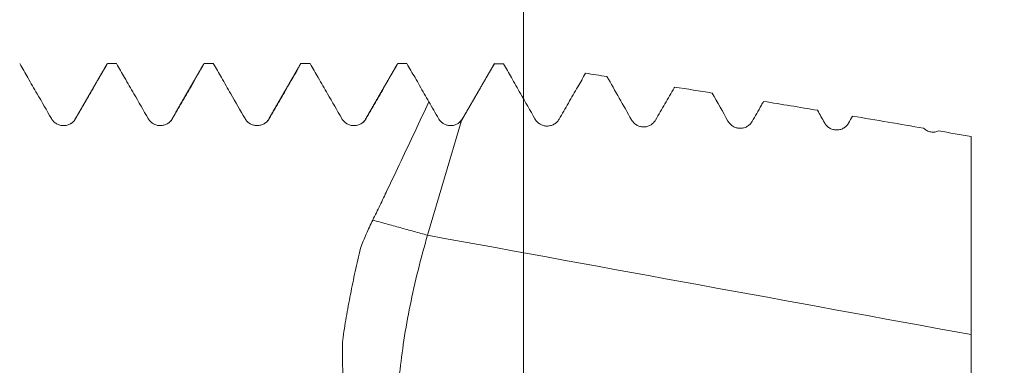
# Model space of a CAD drawing. Units: millimetres. Extents: x -65 to 106, y -82 to 43.
# Drawn here: x 70 to 86, y 10 to 16 of the extents above; entities that cross this region are included whole.
import ezdxf

# ---------------------------------------------------------------- set-up
doc = ezdxf.new("R2010")
doc.units = ezdxf.units.MM
for name, color, linetype in [('1', 4, 'Continuous'), ('2', 7, 'Continuous'), ('SK2', 7, 'Continuous')]:
    doc.layers.add(name, color=color, linetype=linetype)
doc.styles.add('iso_b_vert', font='simplex.shx')
doc.dimstyles.get("Standard").update_dxf_attribs({"dimtxt": 0.18, "dimasz": 0.18, "dimexe": 0.18, "dimexo": 0.0625, "dimgap": 0.09, "dimtad": 1, "dimzin": 0, "dimdsep": 52, "dimtxsty": 'Standard', "dimcen": 0.09, "dimadec": 0, "dimazin": 0, "dimtfac": 1, "dimtdec": 4, "dimtofl": 0, "dimtmove": 0, "dimatfit": 3, "dimfxl": 1, "dimtolj": 1, "dimtzin": 0, "dimarcsym": 0})

# ---------------------------------------------------------------- blocks, each defined once
blk = doc.blocks.new('_U0')
at = {"layer": '2', "lineweight": 13}
for p, q in [((104.5, -15.078826), (104.5, 41.008308)), ((86.5875, 15.078826), (106.5, 15.078826)), ((86.5875, -15.078826), (106.5, -15.078826))]:
    blk.add_line(p, q, dxfattribs=at)
at = {"layer": '2', "lineweight": 18}
for points in [[(104.5, 15.078826), (104.960784, 11.578827), (104.039216, 11.578824)], [(104.5, -15.078826), (104.039216, -11.578827), (104.960784, -11.578824)]]:
    blk.add_solid(points, dxfattribs=at)
at = {"layer": '2', "lineweight": 18, "insert": (103.908886, 25.213826), "char_height": 3, "attachment_point": 7, "rotation": 90, "line_spacing_factor": 1.084337, "style": 'iso_b_vert'}
blk.add_mtext('\\W0.7516;M30x1.50', dxfattribs=at)
blk = doc.blocks.new('_U1')
at = {"layer": 'SK2', "lineweight": 13}
for p, q in [((78.06, 1.5875), (78.06, 26.624451)), ((85, 16.666326), (85, 26.624451)), ((92.5, 24.624451), (70.56, 24.624451))]:
    blk.add_line(p, q, dxfattribs=at)
at = {"layer": 'SK2', "lineweight": 18}
for points in [[(78.06, 24.624451), (74.560002, 24.163668), (74.559998, 25.085235)], [(85, 24.624451), (88.499998, 25.085235), (88.500002, 24.163668)]]:
    blk.add_solid(points, dxfattribs=at)
at = {"layer": 'SK2', "lineweight": 18, "attachment_point": 7, "line_spacing_factor": 1.084337, "style": 'iso_b_vert'}
for s, insert, char_height in [('\\W0.7528;6.94', (78.010601, 32.509566), 3), ("\\W0.7095;'B'", (78.037101, 25.407085), 3.5)]:
    blk.add_mtext(s, dxfattribs=dict(at, insert=insert, char_height=char_height))

msp = doc.modelspace()

# ---------------------------------------------------------------- linework, layer by layer
at = {"layer": '1', "lineweight": 18}
for p, q in [((71.6081, 15.0732), (71.6143, 15.0788)), ((74.6074, 15.073), (74.614, 15.0788)), ((77.6076, 15.0732), (77.6108, 15.0774)), ((76.576, 12.4214), (77.0993, 14.1974)), ((85, 13.9492), (85, 10.884))]:
    msp.add_line(p, q, dxfattribs=at)
msp.add_ellipse((68.1214, -0.001), major_axis=(75.9677, 1.7429), ratio=0.197173, start_param=1.4391535, end_param=1.4410333, dxfattribs=at)
for points, knots in [([(70.2556, 15.0788), (70.2974, 15.0063), (70.3393, 14.9338), (70.4292, 14.778), (70.4773, 14.6948), (70.5994, 14.4834), (70.6734, 14.3552), (70.7474, 14.2271)], [0, 0, 0, 0, 0.2554016, 0.2554016, 0.5486217, 0.5486217, 1, 1, 1, 1]), ([(71.1225, 14.2271), (71.1706, 14.3103), (71.2187, 14.3936), (71.3148, 14.5601), (71.3629, 14.6433), (71.4787, 14.844), (71.5465, 14.9614), (71.6143, 15.0788)], [0, 0, 0, 0, 0.2932235, 0.2932235, 0.5864471, 0.5864471, 1, 1, 1, 1]), ([(71.7557, 15.0788), (71.7975, 15.0063), (71.8394, 14.9339), (71.9293, 14.7781), (71.9773, 14.6949), (72.0994, 14.4835), (72.1734, 14.3553), (72.2474, 14.2272)], [0, 0, 0, 0, 0.2552983, 0.2552983, 0.5485518, 0.5485518, 1, 1, 1, 1]), ([(72.6226, 14.2272), (72.6706, 14.3104), (72.7187, 14.3937), (72.8149, 14.5602), (72.8629, 14.6434), (72.9788, 14.844), (73.0466, 14.9614), (73.1143, 15.0788)], [0, 0, 0, 0, 0.2932479, 0.2932479, 0.5864958, 0.5864958, 1, 1, 1, 1]), ([(73.256, 15.0788), (73.2977, 15.0065), (73.3395, 14.9343), (73.4293, 14.7787), (73.4773, 14.6955), (73.5994, 14.4841), (73.6734, 14.3559), (73.7474, 14.2277)], [0, 0, 0, 0, 0.2547919, 0.2547919, 0.5482358, 0.5482358, 1, 1, 1, 1]), ([(74.1226, 14.2277), (74.1706, 14.311), (74.2187, 14.3942), (74.3148, 14.5607), (74.3629, 14.644), (74.4787, 14.8444), (74.5463, 14.9616), (74.614, 15.0788)], [0, 0, 0, 0, 0.2934432, 0.2934432, 0.5868863, 0.5868863, 1, 1, 1, 1]), ([(74.7555, 15.0788), (74.7974, 15.0062), (74.8393, 14.9337), (74.9293, 14.7779), (74.9773, 14.6946), (75.0994, 14.4832), (75.1734, 14.3551), (75.2474, 14.2269)], [0, 0, 0, 0, 0.2555664, 0.2555664, 0.5487218, 0.5487218, 1, 1, 1, 1]), ([(75.6226, 14.2269), (75.6706, 14.3101), (75.7187, 14.3934), (75.8149, 14.5599), (75.8629, 14.6431), (75.9788, 14.8439), (76.0467, 14.9613), (76.1145, 15.0788)], [0, 0, 0, 0, 0.2931502, 0.2931502, 0.5863004, 0.5863004, 1, 1, 1, 1]), ([(76.2561, 15.0788), (76.2978, 15.0066), (76.3395, 14.9343), (76.4293, 14.7788), (76.4774, 14.6956), (76.5492, 14.5712), (76.5729, 14.5301), (76.5967, 14.489)], [0, 0, 0, 0, 0.3674822, 0.3674822, 0.7908785, 0.7908785, 1, 1, 1, 1]), ([(77.1192, 14.2263), (77.1673, 14.3095), (77.2154, 14.3928), (77.3116, 14.5593), (77.3596, 14.6425), (77.4754, 14.843), (77.5431, 14.9602), (77.6108, 15.0774)], [0, 0, 0, 0, 0.293431, 0.293431, 0.5868619, 0.5868619, 1, 1, 1, 1]), ([(77.7524, 15.0769), (77.7932, 15.0056), (77.8339, 14.9343), (77.9214, 14.781), (77.9682, 14.6991), (78.0901, 14.4852), (78.1653, 14.3533), (78.2404, 14.2213)], [0, 0, 0, 0, 0.2502038, 0.2502038, 0.537527, 0.537527, 1, 1, 1, 1]), ([(78.6142, 14.2189), (78.6623, 14.3021), (78.7104, 14.3853), (78.8066, 14.5518), (78.8547, 14.6351), (78.9435, 14.7888), (78.9842, 14.8593), (79.0249, 14.9298)], [0, 0, 0, 0, 0.3512461, 0.3512461, 0.7024921, 0.7024921, 1, 1, 1, 1]), ([(80.1092, 14.2054), (80.1573, 14.2887), (80.2053, 14.3719), (80.3015, 14.5384), (80.3495, 14.6216), (80.3997, 14.7084), (80.4017, 14.712), (80.4037, 14.7155)], [0, 0, 0, 0, 0.4896075, 0.4896075, 0.9792149, 0.9792149, 1, 1, 1, 1]), ([(76.5967, 14.489), (76.4534, 14.1826), (76.3093, 13.8766), (76.0923, 13.4181), (76.0198, 13.2653), (75.9105, 13.0364), (75.874, 12.9602), (75.8189, 12.8459), (75.8006, 12.8079), (75.7636, 12.7318), (75.7449, 12.6939), (75.7257, 12.6562)], [0, 0, 0, 0, 0.5, 0.5, 0.75, 0.75, 0.875, 0.875, 0.9375, 0.9375, 1, 1, 1, 1]), ([(81.6042, 14.1834), (81.6522, 14.2666), (81.7003, 14.3499), (81.7601, 14.4535), (81.7718, 14.4738), (81.7835, 14.4942)], [0, 0, 0, 0, 0.8037128, 0.8037128, 1, 1, 1, 1]), ([(70.7474, 14.2271), (70.7569, 14.2106), (70.7684, 14.1957), (70.7884, 14.1756), (70.7956, 14.1693), (70.8107, 14.1578), (70.8263, 14.1473), (70.8432, 14.139), (70.8608, 14.1317), (70.8698, 14.1286), (70.888, 14.1238), (70.8972, 14.1219), (70.9159, 14.1195), (70.9255, 14.1188), (70.9539, 14.1188), (70.9726, 14.1213), (71, 14.1286), (71.0091, 14.1317), (71.0265, 14.1389), (71.035, 14.1431), (71.0513, 14.1525), (71.0592, 14.1577), (71.0743, 14.1693), (71.0885, 14.1818), (71.1009, 14.1959), (71.1124, 14.2109), (71.1178, 14.2188), (71.1225, 14.2271)], [0, 0, 0, 0, 0.125, 0.125, 0.1875, 0.1875, 0.25, 0.3125, 0.3125, 0.375, 0.375, 0.4375, 0.4375, 0.5, 0.5, 0.625, 0.625, 0.6875, 0.6875, 0.75, 0.75, 0.8125, 0.8125, 0.875, 0.9375, 0.9375, 1, 1, 1, 1]), ([(72.2474, 14.2272), (72.257, 14.2107), (72.2684, 14.1958), (72.2885, 14.1757), (72.2957, 14.1694), (72.3107, 14.1579), (72.3264, 14.1474), (72.3433, 14.1391), (72.3608, 14.1318), (72.3699, 14.1287), (72.388, 14.1238), (72.3973, 14.122), (72.416, 14.1195), (72.4255, 14.1189), (72.454, 14.1189), (72.4726, 14.1214), (72.5001, 14.1287), (72.5091, 14.1318), (72.5266, 14.139), (72.535, 14.1431), (72.5513, 14.1525), (72.5592, 14.1578), (72.5743, 14.1694), (72.5885, 14.1818), (72.601, 14.196), (72.6125, 14.211), (72.6178, 14.2189), (72.6226, 14.2272)], [0, 0, 0, 0, 0.125, 0.125, 0.1875, 0.1875, 0.25, 0.3125, 0.3125, 0.375, 0.375, 0.4375, 0.4375, 0.5, 0.5, 0.625, 0.625, 0.6875, 0.6875, 0.75, 0.75, 0.8125, 0.8125, 0.875, 0.9375, 0.9375, 1, 1, 1, 1]), ([(73.7474, 14.2277), (73.757, 14.2112), (73.7684, 14.1963), (73.7885, 14.1763), (73.7957, 14.1699), (73.8107, 14.1584), (73.8263, 14.148), (73.8433, 14.1396), (73.8608, 14.1323), (73.8698, 14.1293), (73.888, 14.1244), (73.8973, 14.1226), (73.916, 14.1201), (73.9255, 14.1195), (73.954, 14.1195), (73.9726, 14.1219), (74.0001, 14.1292), (74.0091, 14.1323), (74.0266, 14.1395), (74.035, 14.1437), (74.0513, 14.1531), (74.0592, 14.1584), (74.0743, 14.1699), (74.0885, 14.1824), (74.1009, 14.1965), (74.1125, 14.2115), (74.1178, 14.2195), (74.1226, 14.2277)], [0, 0, 0, 0, 0.125, 0.125, 0.1875, 0.1875, 0.25, 0.3125, 0.3125, 0.375, 0.375, 0.4375, 0.4375, 0.5, 0.5, 0.625, 0.625, 0.6875, 0.6875, 0.75, 0.75, 0.8125, 0.8125, 0.875, 0.9375, 0.9375, 1, 1, 1, 1]), ([(75.2474, 14.2269), (75.257, 14.2104), (75.2684, 14.1955), (75.2885, 14.1754), (75.2957, 14.1691), (75.3107, 14.1576), (75.3264, 14.1471), (75.3433, 14.1388), (75.3608, 14.1315), (75.3699, 14.1284), (75.388, 14.1236), (75.3973, 14.1217), (75.416, 14.1193), (75.4255, 14.1186), (75.454, 14.1186), (75.4726, 14.1211), (75.5001, 14.1284), (75.5091, 14.1315), (75.5266, 14.1387), (75.535, 14.1429), (75.5513, 14.1523), (75.5592, 14.1575), (75.5743, 14.1691), (75.5885, 14.1816), (75.601, 14.1957), (75.6125, 14.2107), (75.6178, 14.2186), (75.6226, 14.2269)], [0, 0, 0, 0, 0.125, 0.125, 0.1875, 0.1875, 0.25, 0.3125, 0.3125, 0.375, 0.375, 0.4375, 0.4375, 0.5, 0.5, 0.625, 0.625, 0.6875, 0.6875, 0.75, 0.75, 0.8125, 0.8125, 0.875, 0.9375, 0.9375, 1, 1, 1, 1]), ([(77.0993, 14.1974), (77.0936, 14.1905), (77.0876, 14.184), (77.0745, 14.1716), (77.0676, 14.1657), (77.0533, 14.1552), (77.0459, 14.1504), (77.0305, 14.1417), (77.0225, 14.1379), (76.9979, 14.1278), (76.9811, 14.1233), (76.9553, 14.1195), (76.9466, 14.1188), (76.9293, 14.1184), (76.9122, 14.1191), (76.8953, 14.1217), (76.8785, 14.1254), (76.8702, 14.1278), (76.846, 14.1363), (76.8308, 14.1438), (76.8092, 14.1577), (76.8022, 14.1629), (76.7891, 14.1738), (76.7766, 14.1855), (76.7655, 14.1986), (76.7552, 14.2126), (76.7504, 14.2199), (76.746, 14.2275)], [0, 0, 0, 0, 0.0625, 0.0625, 0.125, 0.125, 0.1875, 0.1875, 0.25, 0.25, 0.375, 0.375, 0.4375, 0.4375, 0.5, 0.5625, 0.5625, 0.625, 0.625, 0.75, 0.75, 0.8125, 0.8125, 0.875, 0.9375, 0.9375, 1, 1, 1, 1]), ([(78.2404, 14.2213), (78.2498, 14.2048), (78.261, 14.1899), (78.2807, 14.1698), (78.2877, 14.1635), (78.3025, 14.1519), (78.3179, 14.1413), (78.3345, 14.1328), (78.3517, 14.1254), (78.3606, 14.1222), (78.3876, 14.1145), (78.4061, 14.1117), (78.444, 14.1111), (78.4627, 14.1133), (78.4902, 14.1202), (78.4993, 14.1232), (78.517, 14.1303), (78.5341, 14.1385), (78.55, 14.1489), (78.5653, 14.1605), (78.5726, 14.1669), (78.5929, 14.187), (78.6046, 14.2021), (78.6142, 14.2189)], [0, 0, 0, 0, 0.125, 0.125, 0.1875, 0.1875, 0.25, 0.3125, 0.3125, 0.375, 0.375, 0.5, 0.5, 0.625, 0.625, 0.6875, 0.6875, 0.75, 0.8125, 0.8125, 0.875, 0.875, 1, 1, 1, 1]), ([(79.7353, 14.2095), (79.7447, 14.1929), (79.7559, 14.1779), (79.7755, 14.1578), (79.7825, 14.1514), (79.7972, 14.1397), (79.8125, 14.129), (79.8291, 14.1204), (79.8463, 14.1128), (79.8552, 14.1096), (79.8822, 14.1017), (79.9006, 14.0988), (79.9386, 14.098), (79.9573, 14.1001), (79.9848, 14.1069), (79.994, 14.1098), (80.0117, 14.1169), (80.0289, 14.1251), (80.0448, 14.1355), (80.0602, 14.147), (80.0675, 14.1534), (80.0878, 14.1735), (80.0995, 14.1886), (80.1092, 14.2054)], [0, 0, 0, 0, 0.125, 0.125, 0.1875, 0.1875, 0.25, 0.3125, 0.3125, 0.375, 0.375, 0.5, 0.5, 0.625, 0.625, 0.6875, 0.6875, 0.75, 0.8125, 0.8125, 0.875, 0.875, 1, 1, 1, 1]), ([(81.2303, 14.1891), (81.2396, 14.1725), (81.2508, 14.1574), (81.2703, 14.1372), (81.2773, 14.1307), (81.292, 14.1189), (81.3072, 14.1082), (81.3237, 14.0994), (81.3409, 14.0918), (81.3498, 14.0885), (81.3767, 14.0804), (81.3952, 14.0774), (81.4237, 14.0766), (81.4331, 14.0769), (81.4519, 14.0789), (81.4611, 14.0805), (81.4795, 14.085), (81.4887, 14.0879), (81.5065, 14.0949), (81.5237, 14.103), (81.5397, 14.1134), (81.555, 14.1249), (81.5624, 14.1313), (81.5828, 14.1515), (81.5944, 14.1666), (81.6042, 14.1834)], [0, 0, 0, 0, 0.125, 0.125, 0.1875, 0.1875, 0.25, 0.3125, 0.3125, 0.375, 0.375, 0.5, 0.5, 0.5625, 0.5625, 0.625, 0.625, 0.6875, 0.6875, 0.75, 0.8125, 0.8125, 0.875, 0.875, 1, 1, 1, 1]), ([(82.7252, 14.1644), (82.7344, 14.1477), (82.7456, 14.1326), (82.765, 14.1122), (82.772, 14.1057), (82.7866, 14.0938), (82.8018, 14.0829), (82.8183, 14.0741), (82.8354, 14.0663), (82.8443, 14.0629), (82.8712, 14.0546), (82.8897, 14.0515), (82.9181, 14.0505), (82.9277, 14.0508), (82.9464, 14.0527), (82.9557, 14.0543), (82.9741, 14.0587), (82.9833, 14.0616), (83.0012, 14.0685), (83.0184, 14.0766), (83.0344, 14.087), (83.0498, 14.0985), (83.0572, 14.1049), (83.0776, 14.1251), (83.0893, 14.1402), (83.099, 14.157)], [0, 0, 0, 0, 0.125, 0.125, 0.1875, 0.1875, 0.25, 0.3125, 0.3125, 0.375, 0.375, 0.5, 0.5, 0.5625, 0.5625, 0.625, 0.625, 0.6875, 0.6875, 0.75, 0.8125, 0.8125, 0.875, 0.875, 1, 1, 1, 1]), ([(84.263, 14.0779), (84.2707, 14.0706), (84.2789, 14.0639), (84.2961, 14.0518), (84.3051, 14.0464), (84.3238, 14.0369), (84.3336, 14.0328), (84.3536, 14.026), (84.3739, 14.0208), (84.3949, 14.0186), (84.4161, 14.0179), (84.4268, 14.0184), (84.4478, 14.021), (84.4581, 14.0231), (84.4786, 14.0288), (84.4888, 14.0326), (84.4986, 14.037)], [0, 0, 0, 0, 0.125, 0.125, 0.25, 0.25, 0.375, 0.375, 0.5, 0.625, 0.625, 0.75, 0.75, 0.875, 0.875, 1, 1, 1, 1]), ([(75.7257, 12.6562), (75.7077, 12.6209), (75.6905, 12.5851), (75.6574, 12.5131), (75.6414, 12.4769), (75.5945, 12.368), (75.565, 12.2946), (75.5377, 12.2204)], [0, 0, 0, 0, 0.25, 0.25, 0.5, 0.5, 1, 1, 1, 1]), ([(76.122, 10.0433), (76.128, 10.1219), (76.1351, 10.2017), (76.1606, 10.4493), (76.1827, 10.6208), (76.2369, 10.9723), (76.2693, 11.1536), (76.3789, 11.6952), (76.4688, 12.0577), (76.576, 12.4214)], [0, 0, 0, 0, 0.1075735, 0.1075735, 0.3306801, 0.3306801, 0.5537868, 0.5537868, 1, 1, 1, 1]), ([(75.5377, 12.2204), (75.5087, 12.1007), (75.4535, 11.8619), (75.3795, 11.5058), (75.3362, 11.2698), (75.3062, 11.0934), (75.2966, 11.0347), (75.2782, 10.9175), (75.2695, 10.8594), (75.2612, 10.8017)], [0, 0, 0, 0, 0.25, 0.5, 0.75, 0.75, 0.875, 0.875, 1, 1, 1, 1]), ([(85, 10.884), (85, 10.6936), (85, 10.3142), (85, 9.9376), (85, 9.7031), (85, 9.6563), (85, 9.6048), (85, 9.6001), (85, 9.5955)], [0, 0, 0, 0, 0.4395605, 0.8791211, 0.8791211, 0.9890112, 0.9890112, 1, 1, 1, 1]), ([(75.2612, 10.8017), (75.2574, 10.7213), (75.2556, 10.642), (75.2558, 10.4854), (75.2579, 10.4081), (75.2657, 10.2558), (75.2714, 10.1806), (75.2861, 10.0323), (75.2951, 9.9592), (75.308, 9.8716), (75.3104, 9.8561), (75.3128, 9.8406)], [0, 0, 0, 0, 0.2372056, 0.2372056, 0.4744113, 0.4744113, 0.7116169, 0.7116169, 0.9488225, 0.9488225, 1, 1, 1, 1])]:
    msp.add_open_spline(points, degree=3, knots=knots, dxfattribs=at)
for points, degree in [([(71.6112, 15.0786), (71.3635, 14.6498), (71.1158, 14.2211)], 2), ([(71.7557, 15.0788), (71.7086, 15.0788), (71.6614, 15.0788), (71.6143, 15.0788)], 3), ([(73.1108, 15.0782), (72.8633, 14.6497), (72.6157, 14.2212)], 2), ([(73.256, 15.0788), (73.2088, 15.0788), (73.1616, 15.0788), (73.1143, 15.0788)], 3), ([(74.6108, 15.079), (74.3633, 14.6504), (74.1157, 14.2218)], 2), ([(74.7555, 15.0788), (74.7083, 15.0788), (74.6612, 15.0788), (74.614, 15.0788)], 3), ([(76.111, 15.0782), (75.8633, 14.6496), (75.6157, 14.2209)], 2), ([(76.2561, 15.0788), (76.2089, 15.0788), (76.1617, 15.0788), (76.1145, 15.0788)], 3), ([(77.611, 15.079), (77.3634, 14.6504), (77.1158, 14.2218)], 2), ([(79.0249, 14.9298), (79.1353, 14.9129), (79.2457, 14.896), (79.356, 14.879)], 3), ([(79.356, 14.879), (79.4826, 14.6559), (79.6091, 14.4327), (79.7353, 14.2095)], 3), ([(80.4037, 14.7155), (80.5979, 14.6848), (80.7921, 14.654), (80.9863, 14.6229)], 3), ([(80.9863, 14.6229), (81.0677, 14.4784), (81.149, 14.3337), (81.2303, 14.1891)], 3), ([(76.746, 14.2275), (76.6963, 14.3147), (76.6465, 14.4018), (76.5967, 14.489)], 3), ([(81.7835, 14.4942), (82.0617, 14.4488), (82.3398, 14.403), (82.6178, 14.3568)], 3), ([(82.6178, 14.3568), (82.6536, 14.2927), (82.6894, 14.2285), (82.7252, 14.1644)], 3), ([(71.1158, 14.2211), (71.1068, 14.1905), (71.0806, 14.1697), (71.0415, 14.1475)], 3), ([(72.6157, 14.2212), (72.6067, 14.1895), (72.5798, 14.1684), (72.539, 14.1462)], 3), ([(74.1157, 14.2218), (74.1058, 14.1875), (74.0772, 14.1662), (74.033, 14.1436)], 3), ([(75.6157, 14.2209), (75.6065, 14.188), (75.5787, 14.167), (75.5361, 14.1444)], 3), ([(77.1158, 14.2218), (77.0701, 14.1712)], 1), ([(77.0993, 14.1974), (77.1067, 14.2064), (77.1133, 14.216), (77.1192, 14.2263)], 3), ([(83.099, 14.157), (83.1199, 14.1933), (83.1408, 14.2296), (83.1617, 14.2658)], 3), ([(83.1617, 14.2658), (83.529, 14.204), (83.8961, 14.1413), (84.263, 14.0779)], 3), ([(77.0701, 14.1712), (77.0623, 14.1625)], 1), ([(84.4986, 14.037), (84.6657, 14.0079), (84.8329, 13.9787), (85, 13.9492)], 3)]:
    msp.add_open_spline(points, degree=degree, dxfattribs=at)
at = {"layer": '1', "lineweight": 13}
for points, degree in [([(76.576, 12.4214), (75.7257, 12.6562)], 1), ([(85, 10.884), (82.192, 11.3964), (79.384, 11.9089), (76.576, 12.4214)], 3)]:
    msp.add_open_spline(points, degree=degree, dxfattribs=at)

# ---------------------------------------------------------------- dimensions: what is measured, and where the dimension line sits
at = {"layer": '2', "lineweight": 18}
dim = msp.add_linear_dim(base=(104.5, -15.0788), p1=(85, 15.0788), p2=(85, -15.0788), angle=90, dimstyle='Standard', override={"dimtxt": 3, "dimasz": 3.5, "dimexe": 2, "dimexo": 1.5875, "dimgap": 1.5, "dimtad": 1, "dimtih": 0, "dimtoh": 0, "dimdec": 3, "dimlfac": 1, "dimzin": 8, "dimdsep": 46, "dimlunit": 2, "dimpost": '', "dimtxsty": 'iso_b_vert', "dimsah": 1, "dimse1": 0, "dimse2": 0, "dimsd1": 0, "dimsd2": 0, "dimclrd": 2, "dimclre": 2, "dimclrt": 2, "dimtol": 0, "dimtm": -0.1, "dimtfac": 1.166667, "dimtdec": 3, "dimtofl": 1, "dimtmove": 0, "dimtzin": 8, "dimlwd": 13, "dimlwe": 13}, dxfattribs=at)
dim.commit()
dim.dimension.update_dxf_attribs({"geometry": '_U0', "text_midpoint": (104.5, 33.0436)})
at = {"layer": 'SK2', "lineweight": 18}
dim = msp.add_linear_dim(base=(78.06, 24.6245), p1=(85, 15.0788), p2=(78.06, 0), dimstyle='Standard', override={"dimtxt": 3, "dimasz": 3.5, "dimexe": 2, "dimexo": 1.5875, "dimgap": 1.5, "dimtad": 1, "dimtih": 1, "dimtoh": 0, "dimdec": 3, "dimlfac": 1, "dimzin": 8, "dimdsep": 46, "dimlunit": 2, "dimpost": '<>', "dimtxsty": 'iso_b_vert', "dimsah": 1, "dimse1": 0, "dimse2": 0, "dimsd1": 0, "dimsd2": 0, "dimclrd": 2, "dimclre": 2, "dimclrt": 2, "dimtol": 0, "dimtm": -0.1, "dimtfac": 1.166667, "dimtdec": 3, "dimtofl": 1, "dimtmove": 0, "dimtzin": 8, "dimlwd": 13, "dimlwe": 13}, dxfattribs=at)
dim.commit()
dim.dimension.update_dxf_attribs({"geometry": '_U1', "text_midpoint": (81.53, 24.6245)})

doc.saveas('drawing.dxf')
